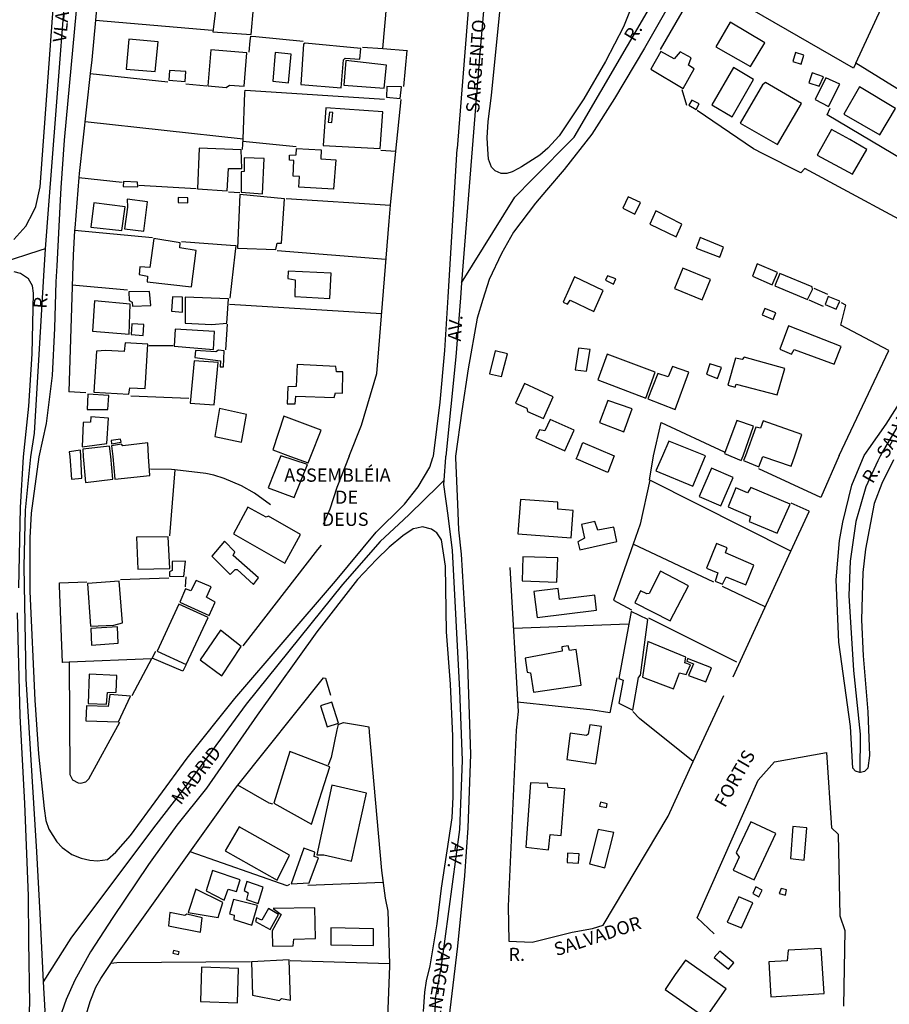
# Model space of a CAD drawing. Units: millimetres. Extents: x 185530 to 187947, y 1674286 to 1677060.
# Drawn here: x 185644 to 185809, y 1674737 to 1674923 of the extents above; entities that cross this region are included whole.
import ezdxf
from ezdxf.enums import TextEntityAlignment as Align

# ---------------------------------------------------------------- set-up
doc = ezdxf.new("R2010")
doc.units = ezdxf.units.MM
doc.header["$LTSCALE"] = 5
doc.header["$MEASUREMENT"] = 0
for name, color, linetype in [('V-EDIFICACAO', 7, 'Continuous'), ('V-EIXO_DE_LOGRADOURO', 3, 'Continuous'), ('V-LOTE', 1, 'Continuous'), ('V-NOME_DOS_LOGRADOUROS', 7, 'Continuous'), ('V-QUADRA', 2, 'Continuous')]:
    doc.layers.add(name, color=color, linetype=linetype)
doc.styles.get("Standard").update_dxf_attribs({"font": 'ARIAL.TTF'})

msp = doc.modelspace()

# ---------------------------------------------------------------- linework, layer by layer
at = {"layer": 'V-EDIFICACAO'}
for points in [[(185681.43, 1674925.65), (185680.85, 1674920.67), (185688.06, 1674920.19), (185688.54, 1674925.23), (185681.43, 1674925.65)], [(185778.56, 1674922.49), (185775.85, 1674917.85), (185782.38, 1674914.12), (185785.08, 1674918.59), (185778.56, 1674922.49)], [(185664.99, 1674919.33), (185664.49, 1674913.62), (185669.96, 1674913.18), (185670.49, 1674918.82), (185664.99, 1674919.33)], [(185698.26, 1674918.58), (185697.98, 1674918.37), (185697.47, 1674910.77), (185705.09, 1674910.14), (185705.51, 1674915.43), (185705.85, 1674915.72), (185708.62, 1674915.52), (185708.79, 1674917.58), (185698.26, 1674918.58)], [(185680.47, 1674917.31), (185679.9, 1674910.49), (185683.38, 1674910.2), (185683.97, 1674910.61), (185686.72, 1674910.44), (185687.28, 1674916.73), (185680.47, 1674917.31)], [(185692.62, 1674916.8), (185692.17, 1674911.38), (185695.15, 1674911.09), (185695.6, 1674916.51), (185692.62, 1674916.8)], [(185767.98, 1674915.59), (185765.47, 1674916.96), (185763.56, 1674913.63), (185769.64, 1674909.99), (185771.74, 1674913.7), (185770.65, 1674914.39), (185771.15, 1674915.76), (185769.11, 1674916.89), (185767.98, 1674915.59)], [(185790.87, 1674916.8), (185790.36, 1674915.08), (185791.95, 1674914.56), (185792.47, 1674916.3), (185790.87, 1674916.8)], [(185705.92, 1674915.31), (185705.59, 1674910.65), (185713.22, 1674910.03), (185713.66, 1674914.43), (185705.92, 1674915.31)], [(185775.07, 1674906.9), (185778.92, 1674904.66), (185782.96, 1674911.68), (185779.19, 1674913.97), (185775.07, 1674906.9)], [(185672.63, 1674913.42), (185672.52, 1674911.55), (185675.58, 1674911.29), (185675.71, 1674913.23), (185672.63, 1674913.42)], [(185794.01, 1674912.94), (185793.43, 1674911.09), (185795.32, 1674910.43), (185796.16, 1674912.18), (185794.01, 1674912.94)], [(185796.58, 1674912.03), (185794.62, 1674907.92), (185797.13, 1674906.59), (185799.27, 1674910.79), (185796.58, 1674912.03)], [(185713.7, 1674910.4), (185713.61, 1674908.33), (185716.24, 1674908.09), (185716.45, 1674910.29), (185713.7, 1674910.4)], [(185784.65, 1674910.7), (185780.45, 1674903.47), (185787.49, 1674899.43), (185792.03, 1674907.14), (185785.19, 1674911.12), (185784.65, 1674910.7)], [(185802.94, 1674910.31), (185800.04, 1674905.15), (185806.83, 1674901.26), (185809.79, 1674906.19), (185802.94, 1674910.31)], [(185702.2, 1674906.34), (185701.65, 1674899.24), (185712.43, 1674898.64), (185712.92, 1674905.58), (185702.2, 1674906.34)], [(185771.28, 1674907.81), (185770.76, 1674906.83), (185772.14, 1674906.01), (185772.66, 1674907.08), (185771.28, 1674907.81)], [(185702.86, 1674905.55), (185702.63, 1674903.63), (185703.33, 1674903.56), (185703.49, 1674905.49), (185702.86, 1674905.55)], [(185801.13, 1674900.36), (185797.71, 1674902.23), (185795, 1674897.44), (185801.64, 1674893.8), (185804.38, 1674898.51), (185801.13, 1674900.36)], [(185678.28, 1674898.71), (185677.95, 1674891.05), (185683.53, 1674890.7), (185683.81, 1674894.89), (185686.31, 1674894.87), (185686.2, 1674898.39), (185678.28, 1674898.71)], [(185696.64, 1674898.65), (185701.27, 1674898.42), (185701.21, 1674896.7), (185704.08, 1674896.53), (185703.65, 1674890.96), (185697.06, 1674891.37), (185697.17, 1674893.39), (185696, 1674893.42), (185696.11, 1674896.41), (185695.3, 1674896.48), (185695.32, 1674897.39), (185696.58, 1674897.45), (185696.64, 1674898.65)], [(185686.77, 1674896.92), (185686.75, 1674894.34), (185686.18, 1674894.26), (185686.16, 1674890.4), (185690.19, 1674890.14), (185690.55, 1674896.78), (185686.77, 1674896.92)], [(185664.05, 1674892.44), (185663.93, 1674892.4), (185663.92, 1674891.47), (185666.64, 1674891.42), (185666.63, 1674892.31), (185664.05, 1674892.44)], [(185685.92, 1674889.97), (185685.52, 1674879.87), (185692.72, 1674879.58), (185692.95, 1674880.8), (185693.83, 1674880.79), (185694.39, 1674889.17), (185685.92, 1674889.97)], [(185658.37, 1674888.44), (185657.79, 1674883.79), (185663.64, 1674883.16), (185664.26, 1674887.68), (185658.37, 1674888.44)], [(185664.65, 1674889.1), (185664.71, 1674887.57), (185664.13, 1674883.51), (185667.77, 1674883.05), (185668.51, 1674888.62), (185664.65, 1674889.1)], [(185674.26, 1674889.42), (185674.27, 1674888.48), (185676.1, 1674888.39), (185676.09, 1674889.35), (185674.26, 1674889.42)], [(185759.29, 1674889.54), (185758.3, 1674887.42), (185760.55, 1674886.27), (185761.58, 1674888.49), (185759.29, 1674889.54)], [(185764.48, 1674886.91), (185763.38, 1674884.38), (185768.37, 1674881.96), (185769.44, 1674884.39), (185764.48, 1674886.91)], [(185669.66, 1674881.65), (185668.91, 1674876.23), (185667.07, 1674876.35), (185666.89, 1674874.86), (185668.5, 1674874.55), (185668.42, 1674873.51), (185676.8, 1674872.56), (185677.67, 1674879.44), (185674.59, 1674879.92), (185674.69, 1674880.86), (185669.66, 1674881.65)], [(185772.89, 1674881.87), (185772.12, 1674879.87), (185776.6, 1674878.13), (185777.29, 1674880.07), (185772.89, 1674881.87)], [(185783.64, 1674876.9), (185782.73, 1674874.56), (185786.47, 1674872.96), (185787.5, 1674875.25), (185783.64, 1674876.9)], [(185695.07, 1674875.5), (185694.99, 1674874.11), (185696.4, 1674873.9), (185696.31, 1674870.74), (185702.94, 1674870.33), (185703.17, 1674875.1), (185695.07, 1674875.5)], [(185769.6, 1674876.1), (185768.02, 1674872.22), (185773.27, 1674870.11), (185774.81, 1674873.93), (185769.6, 1674876.1)], [(185787.91, 1674875.07), (185786.96, 1674872.75), (185793.15, 1674870.13), (185794.08, 1674872.07), (185794, 1674872.54), (185787.91, 1674875.07)], [(185749.13, 1674874.42), (185746.98, 1674869.67), (185747.79, 1674869.31), (185748.31, 1674870.03), (185752.78, 1674867.92), (185754.56, 1674871.83), (185749.13, 1674874.42)], [(185755.35, 1674874.64), (185754.97, 1674873.82), (185756.53, 1674873.07), (185756.93, 1674874.05), (185755.35, 1674874.64)], [(185664.95, 1674871.62), (185665.01, 1674869.95), (185665.61, 1674869.65), (185665.68, 1674868.87), (185669.11, 1674869.04), (185668.9, 1674871.7), (185664.95, 1674871.62)], [(185658.48, 1674869.92), (185658.1, 1674864.17), (185665.03, 1674863.64), (185665.22, 1674869.29), (185658.48, 1674869.92)], [(185673.21, 1674870.65), (185673.03, 1674867.94), (185675.08, 1674867.74), (185675.11, 1674870.62), (185673.21, 1674870.65)], [(185675.63, 1674870.6), (185675.61, 1674865.7), (185680.66, 1674865.43), (185683.5, 1674865.69), (185683.81, 1674870.27), (185675.63, 1674870.6)], [(185797.06, 1674870.72), (185796.5, 1674869.22), (185798.59, 1674868.36), (185799.27, 1674869.83), (185797.06, 1674870.72)], [(185785.07, 1674868.45), (185784.56, 1674867.24), (185786.65, 1674866.38), (185787.16, 1674867.62), (185785.07, 1674868.45)], [(185665.52, 1674865.59), (185665.42, 1674863.55), (185667.7, 1674863.39), (185667.81, 1674865.46), (185665.52, 1674865.59)], [(185673.7, 1674864.53), (185673.5, 1674861.36), (185680.98, 1674860.72), (185681.17, 1674864.1), (185673.7, 1674864.53)], [(185789.55, 1674865.2), (185787.91, 1674860.79), (185790.15, 1674859.84), (185790.61, 1674860.75), (185798.2, 1674857.94), (185799.49, 1674861.29), (185789.55, 1674865.2)], [(185660.64, 1674860.53), (185658.83, 1674860.39), (185658.33, 1674852.64), (185664.96, 1674852.3), (185665.17, 1674853.47), (185668.04, 1674853.34), (185668.56, 1674861.71), (185664.28, 1674861.95), (185664.07, 1674860.32), (185660.64, 1674860.53)], [(185681.87, 1674860.58), (185681.4, 1674860.28), (185677.56, 1674860.53), (185677.44, 1674859.24), (185682.29, 1674858.55), (185682.24, 1674857.47), (185682.86, 1674857.47), (185682.99, 1674860.46), (185681.87, 1674860.58)], [(185734.17, 1674860.44), (185733.08, 1674856.15), (185735.36, 1674855.6), (185736.5, 1674859.91), (185734.17, 1674860.44)], [(185749.89, 1674860.98), (185749.24, 1674856.85), (185751.38, 1674856.63), (185752.07, 1674860.73), (185749.89, 1674860.98)], [(185677.33, 1674858.61), (185676.53, 1674850.59), (185681.09, 1674850.3), (185681.82, 1674858.26), (185677.33, 1674858.61)], [(185755.31, 1674859.82), (185753.55, 1674855.02), (185762.63, 1674851.54), (185764.39, 1674856.42), (185755.31, 1674859.82)], [(185774.72, 1674858), (185774.05, 1674856.08), (185776.16, 1674855.27), (185776.93, 1674857.31), (185774.72, 1674858)], [(185781.2, 1674859.28), (185780.83, 1674858.85), (185779.54, 1674859.06), (185778.12, 1674853.97), (185779.46, 1674853.59), (185779.65, 1674854.16), (185787.41, 1674852.18), (185788.85, 1674857.12), (185781.2, 1674859.28)], [(185696.75, 1674857.86), (185696.55, 1674853.74), (185695.01, 1674853.67), (185694.89, 1674850.48), (185696.39, 1674850.45), (185696.53, 1674851.94), (185703.76, 1674851.64), (185704.02, 1674852.52), (185705.32, 1674852.47), (185705.41, 1674856.49), (185704.19, 1674856.52), (185704.09, 1674857.53), (185696.75, 1674857.86)], [(185767.63, 1674857.53), (185766.8, 1674855.53), (185764.86, 1674856.17), (185763.01, 1674851.4), (185768.15, 1674849.42), (185770.71, 1674856.43), (185767.63, 1674857.53)], [(185739.7, 1674854.28), (185738.01, 1674850.59), (185740.12, 1674849.67), (185740.24, 1674849.02), (185743.29, 1674847.67), (185745.13, 1674851.76), (185739.7, 1674854.28)], [(185657.23, 1674852.29), (185657.09, 1674849.42), (185661.03, 1674849.37), (185661.2, 1674852.05), (185657.23, 1674852.29)], [(185755.41, 1674851.12), (185753.84, 1674846.92), (185758.44, 1674845.15), (185760.04, 1674849.49), (185755.41, 1674851.12)], [(185682.09, 1674849.59), (185681.21, 1674844.28), (185686.27, 1674843.21), (185687.19, 1674848.47), (185682.09, 1674849.59)], [(185657.78, 1674847.99), (185657.71, 1674846.99), (185656.36, 1674846.92), (185656.18, 1674842.33), (185660.83, 1674842.95), (185661.13, 1674847.76), (185657.78, 1674847.99)], [(185695.53, 1674840.54), (185698.85, 1674839.34), (185699.33, 1674840.55), (185701.27, 1674845.48), (185694.25, 1674848.13), (185692.16, 1674841.78)], [(185744.52, 1674847.51), (185743.51, 1674845.37), (185742.52, 1674845.58), (185741.81, 1674844.04), (185747.32, 1674841.56), (185749.08, 1674845.5), (185744.52, 1674847.51)], [(185777.45, 1674841.06), (185780.63, 1674839.77), (185780.99, 1674840.65), (185782.96, 1674846.24), (185779.83, 1674847.3)], [(185781.46, 1674840.65), (185781.07, 1674839.74), (185783.93, 1674838.58), (185784.73, 1674840.53), (185790.08, 1674838.69), (185790.76, 1674840.67), (185792.07, 1674844.65), (185784.78, 1674847.26), (185784.28, 1674845.87), (185783.4, 1674846.04)], [(185661.65, 1674843.53), (185661.69, 1674842.92), (185663.49, 1674843.21), (185663.42, 1674843.78), (185661.65, 1674843.53)], [(185749.71, 1674840.61), (185750.71, 1674843.19), (185756.65, 1674840.62), (185755.42, 1674837.47), (185749.46, 1674840.06)], [(185765.75, 1674840.63), (185764.51, 1674837.83), (185771.48, 1674834.91), (185773.88, 1674840.64), (185766.96, 1674843.41)], [(185653.8, 1674840.49), (185654.11, 1674836.24), (185656.07, 1674836.42), (185655.89, 1674840.49), (185655.82, 1674841.71), (185653.71, 1674841.39)], [(185656.35, 1674840.49), (185656.77, 1674835.64), (185661.93, 1674836.22), (185661.55, 1674840.5), (185661.34, 1674842.45), (185656.26, 1674841.9)], [(185661.94, 1674840.5), (185662.3, 1674836.24), (185668.93, 1674836.94), (185668.71, 1674840.51), (185668.55, 1674843.08), (185663.86, 1674842.53), (185663.58, 1674842.83), (185661.72, 1674842.51)], [(185693.69, 1674840.62), (185691.3, 1674834.63), (185696.17, 1674832.8), (185698.68, 1674838.98), (185693.69, 1674840.62)], [(185775.01, 1674838.32), (185772.71, 1674832.98), (185776.8, 1674831.2), (185779.12, 1674836.53), (185775.01, 1674838.32)], [(185782.44, 1674834.65), (185781.81, 1674833.68), (185779.63, 1674834.58), (185778.17, 1674831), (185782.37, 1674829.19), (185782.15, 1674828.25), (185787.42, 1674826.03), (185789.85, 1674831.51), (185782.44, 1674834.65)], [(185738.93, 1674832.39), (185738.42, 1674825.91), (185748.53, 1674825.17), (185748.88, 1674830.35), (185746.02, 1674830.55), (185746, 1674831.91), (185738.93, 1674832.39)], [(185687.46, 1674830.95), (185684.72, 1674825.89), (185694.42, 1674820.39), (185697.37, 1674825.76), (185691.36, 1674829.23), (185690.91, 1674829.09), (185687.46, 1674830.95)], [(185753.53, 1674826.6), (185752.96, 1674828.24), (185750.44, 1674827.66), (185751.01, 1674825.07), (185749.77, 1674824.42), (185750.12, 1674822.9), (185757.12, 1674824.48), (185756.56, 1674827.15), (185753.53, 1674826.6)], [(185666.44, 1674825.29), (185666.65, 1674819.26), (185672.74, 1674819.35), (185672.42, 1674825.35), (185666.44, 1674825.29)], [(185683.01, 1674824.56), (185680.63, 1674821.73), (185684.1, 1674818.24), (185685.05, 1674819.21), (185685.42, 1674819.18), (185688.49, 1674816.38), (185689.47, 1674817.6), (185684.69, 1674821.84), (185684.98, 1674822.49), (185683.01, 1674824.56)], [(185777.66, 1674822.3), (185777.97, 1674823.27), (185775.96, 1674824.09), (185774.09, 1674819.42), (185776.19, 1674818.55), (185775.71, 1674817.01), (185777.11, 1674816.43), (185777.8, 1674817.79), (185781.5, 1674816.27), (185783.04, 1674820), (185777.66, 1674822.3)], [(185739.41, 1674821.55), (185739.26, 1674817.07), (185745.82, 1674816.82), (185746.01, 1674821.39), (185739.41, 1674821.55)], [(185673.18, 1674820.67), (185673.16, 1674818.99), (185672.62, 1674818.77), (185672.66, 1674817.93), (185675.34, 1674817.88), (185675.64, 1674820.74), (185673.18, 1674820.67)], [(185765.4, 1674818.89), (185763.23, 1674814.65), (185762.78, 1674814.56), (185761.58, 1674815.14), (185760.56, 1674812.89), (185767.24, 1674809.48), (185770.64, 1674816.07), (185765.4, 1674818.89)], [(185657.15, 1674816.55), (185657.71, 1674808.46), (185662.16, 1674808.7), (185663.76, 1674809.1), (185663.16, 1674816.97), (185657.15, 1674816.55)], [(185677.66, 1674817.09), (185676.69, 1674815.15), (185675.69, 1674815.56), (185674.59, 1674813.03), (185680.13, 1674810.52), (185681.29, 1674813.04), (185679.65, 1674813.95), (185680.51, 1674815.91), (185677.66, 1674817.09)], [(185746.32, 1674813.51), (185746.04, 1674815.61), (185741.45, 1674815.03), (185742.09, 1674810.15), (185753.3, 1674811.5), (185752.99, 1674814.32), (185746.32, 1674813.51)], [(185670.29, 1674803.79), (185675.81, 1674801.24), (185679.93, 1674810.15), (185674.43, 1674812.66), (185670.29, 1674803.79)], [(185759.86, 1674811.23), (185757.54, 1674798.58), (185758.36, 1674798.3), (185757.53, 1674793.92), (185760.16, 1674792.61), (185761.21, 1674798.81), (185761.6, 1674799.22), (185762.99, 1674809.75), (185759.86, 1674811.23)], [(185657.77, 1674808.02), (185657.94, 1674804.89), (185662.98, 1674805.3), (185662.81, 1674808.36), (185657.77, 1674808.02)], [(185682.31, 1674807.74), (185678.41, 1674802.14), (185682.56, 1674799.13), (185686.16, 1674804.63), (185682.31, 1674807.74)], [(185739.83, 1674802.46), (185740.2, 1674799.79), (185740.84, 1674799.67), (185741.37, 1674796.04), (185750.41, 1674797.32), (185749.48, 1674804.06), (185748.2, 1674803.89), (185747.93, 1674804.75), (185746.76, 1674804.57), (185746.81, 1674803.76), (185739.83, 1674802.46)], [(185763.01, 1674805.56), (185761.98, 1674798.88), (185767.85, 1674796.65), (185769, 1674799.69), (185770.25, 1674799.33), (185771.03, 1674801.18), (185769.99, 1674801.57), (185770.14, 1674802.65), (185763.01, 1674805.56)], [(185770.5, 1674802.36), (185770.37, 1674801.89), (185771.61, 1674801.4), (185770.67, 1674799.16), (185773.93, 1674797.96), (185775.02, 1674800.6), (185770.5, 1674802.36)], [(185657.49, 1674799.44), (185657.31, 1674793.88), (185660.76, 1674793.77), (185660.95, 1674795.94), (185662.59, 1674796.03), (185662.67, 1674799.19), (185657.49, 1674799.44)], [(185661.36, 1674795.56), (185661.07, 1674793.34), (185656.98, 1674793.47), (185656.87, 1674790.62), (185663.02, 1674790.41), (185665.26, 1674795.25), (185661.36, 1674795.56)], [(185701.16, 1674793.46), (185702.45, 1674789.48), (185704.58, 1674790.15), (185703.31, 1674794.13), (185701.16, 1674793.46)], [(185751.73, 1674788.07), (185751.38, 1674787.84), (185748.35, 1674788.26), (185747.67, 1674783.31), (185753.18, 1674782.49), (185754.24, 1674789.53), (185752.02, 1674789.83), (185751.73, 1674788.07)], [(185695.38, 1674784.83), (185692.36, 1674775.09), (185699.44, 1674771.13), (185702.94, 1674781.92), (185695.38, 1674784.83)], [(185703.28, 1674778.49), (185700.48, 1674765.31), (185701.77, 1674765.29), (185707.01, 1674764.14), (185709.86, 1674776.98), (185703.28, 1674778.49)], [(185740.85, 1674778.89), (185739.94, 1674766.76), (185744.23, 1674766.25), (185744.54, 1674769.15), (185746.62, 1674768.94), (185747.32, 1674777.75), (185744.16, 1674778.01), (185744.04, 1674778.75), (185740.85, 1674778.89)], [(185754.04, 1674775.27), (185753.86, 1674774.48), (185755.18, 1674774.22), (185755.29, 1674774.97), (185754.04, 1674775.27)], [(185782.44, 1674771.52), (185779.7, 1674765.68), (185780.27, 1674764.9), (185779.12, 1674762.43), (185783.08, 1674760.61), (185787.19, 1674769.32), (185782.44, 1674771.52)], [(185790.37, 1674770.67), (185789.93, 1674764.61), (185792.5, 1674764.28), (185793.02, 1674770.39), (185790.37, 1674770.67)], [(185685.8, 1674770.61), (185683.18, 1674766.04), (185692.95, 1674760.5), (185695.3, 1674765.25), (185685.8, 1674770.61)], [(185753.6, 1674770.09), (185751.96, 1674763.63), (185754.84, 1674762.83), (185756.54, 1674769.5), (185753.6, 1674770.09)], [(185698, 1674766.59), (185695.63, 1674759.84), (185699.05, 1674760.03), (185700.77, 1674764.75), (185699.97, 1674765.02), (185700.08, 1674765.8), (185698, 1674766.59)], [(185747.81, 1674765.61), (185747.74, 1674763.87), (185749.92, 1674763.75), (185750.01, 1674765.51), (185747.81, 1674765.61)], [(185680.75, 1674762.34), (185679.54, 1674758.54), (185682.98, 1674756.75), (185683.7, 1674758.81), (185685.28, 1674758.39), (185685.98, 1674760.62), (185680.75, 1674762.34)], [(185687.23, 1674760.29), (185686.75, 1674758.55), (185687.5, 1674758.16), (185687.16, 1674756.89), (185689.42, 1674756.13), (185690.34, 1674759.19), (185687.23, 1674760.29)], [(185677.61, 1674758.81), (185676.16, 1674754.42), (185681.86, 1674753.47), (185682.74, 1674756.31), (185677.61, 1674758.81)], [(185783.41, 1674759.27), (185782.8, 1674758.01), (185783.98, 1674757.4), (185784.61, 1674758.66), (185783.41, 1674759.27)], [(185788.19, 1674758.94), (185787.82, 1674757.99), (185789.01, 1674757.69), (185789.18, 1674758.71), (185788.19, 1674758.94)], [(185684.72, 1674756.85), (185683.96, 1674754.2), (185684.85, 1674753.89), (185684.79, 1674753.11), (185688.22, 1674752.02), (185689.25, 1674755.72), (185684.72, 1674756.85)], [(185777.99, 1674752.59), (185780.67, 1674751.5), (185782.82, 1674756.23), (185780.15, 1674757.36), (185777.99, 1674752.59)], [(185672.74, 1674754.41), (185672.43, 1674751.91), (185678.47, 1674750.7), (185678.83, 1674753.42), (185675.93, 1674754.08), (185675.55, 1674753.83), (185672.74, 1674754.41)], [(185690.08, 1674752.96), (185689.09, 1674753.39), (185688.9, 1674752.75), (185691.66, 1674751.21), (185693.22, 1674754.03), (185691.36, 1674755.17), (185690.08, 1674752.96)], [(185692.21, 1674755.16), (185693.74, 1674754.05), (185692.03, 1674750.96), (185692.11, 1674748.04), (185696.01, 1674748.15), (185696.11, 1674749.38), (185700.21, 1674749.5), (185700.09, 1674755.31), (185692.21, 1674755.16)], [(185703.11, 1674751.53), (185703.12, 1674748.32), (185711.2, 1674748.19), (185711.17, 1674751.34), (185703.11, 1674751.53)], [(185673.41, 1674747.25), (185673.28, 1674746.73), (185674.33, 1674746.51), (185674.48, 1674747), (185673.41, 1674747.25)], [(185776.57, 1674747.12), (185775.51, 1674745.91), (185778.23, 1674743.71), (185779.25, 1674744.9), (185776.57, 1674747.12)], [(185789.47, 1674747.29), (185789.3, 1674745.31), (185785.83, 1674745.1), (185786.25, 1674738.47), (185796.27, 1674739.14), (185795.73, 1674747.65), (185789.47, 1674747.29)], [(185688.15, 1674745.1), (185688.35, 1674738.8), (185693.45, 1674737.78), (185693.8, 1674738.17), (185695.51, 1674737.85), (185695.22, 1674745.48), (185688.15, 1674745.1)], [(185770.1, 1674745.45), (185768.65, 1674743.4), (185768.334, 1674742.975), (185768.29, 1674742.91), (185766.27, 1674739.91), (185773.97, 1674734.54), (185777.8, 1674740.01), (185770.1, 1674745.45)], [(185678.67, 1674744.13), (185678.49, 1674737.61), (185685.46, 1674737.38), (185685.67, 1674743.84), (185678.67, 1674744.13)]]:
    msp.add_lwpolyline(points, close=True, dxfattribs=at)
at = {"layer": 'V-EIXO_DE_LOGRADOURO'}
for points in [[(185661.74, 1675060.59), (185661.25, 1675054.35), (185659.58, 1675019.21), (185657.43, 1674984.07), (185654.49, 1674948.93), (185649.81, 1674888)], [(185733.3, 1674939.94), (185731.2, 1674915.93), (185729.83, 1674898.61)], [(185741.22, 1674892.85), (185749.1, 1674900.8), (185764.2, 1674926.68)], [(185729.83, 1674898.61), (185727.82, 1674873.31)], [(185727.82, 1674873.31), (185737.87, 1674889.48), (185741.22, 1674892.85)], [(185649.81, 1674888), (185649.18, 1674879.74)], [(185649.18, 1674879.74), (185648.17, 1674879.42), (185640.77, 1674877.01)], [(185649.18, 1674879.74), (185649.09, 1674878.65), (185648.92, 1674875.72)], [(185648.92, 1674875.72), (185647.1, 1674844.9), (185646.38, 1674840.48)], [(185727.82, 1674873.31), (185727.59, 1674870.45)], [(185727.59, 1674870.45), (185726.71, 1674859.35), (185724.84, 1674840.58)], [(185819.72, 1674862.46), (185807.51, 1674841.69), (185806.87, 1674840.61)], [(185646.38, 1674840.48), (185645.37, 1674830.37), (185645.15, 1674819.77), (185645.49, 1674798.57), (185647.52, 1674765.9), (185648.13, 1674754.22)], [(185724.53, 1674836.05), (185724.82, 1674840.3)], [(185724.82, 1674840.3), (185724.84, 1674840.58)], [(185806.87, 1674840.61), (185806.44, 1674839.69), (185804.15, 1674834.8), (185802.29, 1674828.27), (185801.18, 1674820.76), (185800.94, 1674814.28), (185801.85, 1674800.1), (185803.1, 1674788.08), (185803.01, 1674780.88)], [(185724.53, 1674836.05), (185723.46, 1674835.01), (185717.97, 1674829.64)], [(185725.25, 1674829.36), (185724.47, 1674835.26), (185724.53, 1674836.05)], [(185717.97, 1674829.64), (185716.84, 1674828.53), (185712.42, 1674824.5), (185705.34, 1674816.35), (185687.11, 1674793.77), (185676.54, 1674779.34), (185670.06, 1674770.99), (185666.05, 1674765.65)], [(185743.15, 1674438.85), (185741.73, 1674448.45), (185740.92, 1674461.41), (185738.84, 1674512.99), (185736.2, 1674564.47), (185733.88, 1674640.94), (185732.92, 1674679.1), (185732.31, 1674691.82), (185731.06, 1674698.45), (185729.29, 1674704.98), (185726.56, 1674712.4), (185724.99, 1674717.45), (185723.34, 1674725.41), (185722.75, 1674731), (185722.87, 1674738.22), (185724.05, 1674744.31), (185727.49, 1674770.1), (185728.01, 1674783.11), (185727.49, 1674796.37), (185726.12, 1674822.79), (185725.25, 1674829.36)], [(185666.05, 1674765.65), (185653.99, 1674749.59), (185648.79, 1674741.35)], [(185648.13, 1674754.22), (185648.79, 1674741.35)], [(185648.79, 1674741.35), (185649.08, 1674735.83), (185647.9, 1674730.38), (185647.38, 1674724.92)]]:
    msp.add_lwpolyline(points, dxfattribs=at)
at = {"layer": 'V-LOTE'}
for points in [[(185712.92, 1674917.53), (185714.52, 1674935.19)], [(185772.97, 1674930.56), (185772.38, 1674929.54), (185765.29, 1674917.35)], [(185802.29, 1674914.81), (185809.45, 1674930.3), (185810.06, 1674931.62)], [(185802.29, 1674914.81), (185801.82, 1674913.85), (185774.4, 1674929.71)], [(185658.96, 1674926.3), (185657.96, 1674915.38)], [(185658.65, 1674922.89), (185680.68, 1674921.02)], [(185687.92, 1674919.9), (185687.83, 1674918.98), (185687.61, 1674916.85)], [(185687.92, 1674919.9), (185688.93, 1674919.81), (185697.88, 1674918.96)], [(185709.08, 1674917.81), (185712.92, 1674917.53)], [(185712.91, 1674917.47), (185712.92, 1674917.53)], [(185712.92, 1674917.53), (185717.54, 1674917.19)], [(185716.9, 1674910.4), (185717.54, 1674917.19)], [(185717.54, 1674917.19), (185717.54, 1674917.21)], [(185657.96, 1674915.38), (185657.67, 1674912.8)], [(185812.19, 1674908.68), (185802.29, 1674914.81)], [(185657.67, 1674912.8), (185655.58, 1674893.98)], [(185657.67, 1674912.8), (185672.3, 1674911.27)], [(185675.71, 1674910.9), (185679.71, 1674910.49)], [(185686.53, 1674900.51), (185686.89, 1674909.2), (185686.91, 1674909.68)], [(185686.91, 1674909.68), (185687.93, 1674909.62), (185713.27, 1674907.96)], [(185770.34, 1674906.78), (185769.47, 1674909.76)], [(185715.42, 1674898.15), (185716.39, 1674907.91)], [(185817.66, 1674881.43), (185792.67, 1674894.88), (185791.91, 1674894.09), (185784.77, 1674897.65), (185782.95, 1674898.63), (185772.33, 1674905.82)], [(185822, 1674890.09), (185796.86, 1674905.02), (185797.45, 1674906.31)], [(185656.69, 1674903.75), (185686.53, 1674900.51)], [(185686.45, 1674898.51), (185686.53, 1674900.51)], [(185696.57, 1674899.01), (185686.52, 1674900.02)], [(185712.53, 1674898.36), (185715.42, 1674898.15)], [(185714.41, 1674887.96), (185715.42, 1674898.15)], [(185655.58, 1674893.98), (185655.51, 1674893.17)], [(185655.51, 1674893.17), (185654.74, 1674883.65)], [(185655.51, 1674893.17), (185663.71, 1674892.34)], [(185666.85, 1674891.76), (185677.71, 1674891.11)], [(185683.79, 1674890.47), (185685.94, 1674890.36)], [(185694.66, 1674889.26), (185714.41, 1674887.96)], [(185714.11, 1674884.98), (185714.41, 1674887.96)], [(185706.55, 1674840.56), (185708.91, 1674846.41), (185711.8, 1674856.18), (185714.11, 1674884.98)], [(185654.71, 1674883.17), (185654.44, 1674878.54)], [(185654.74, 1674883.65), (185654.71, 1674883.17)], [(185669.45, 1674881.8), (185654.71, 1674883.17)], [(185685.26, 1674880.27), (185684.19, 1674880.35), (185674.94, 1674881.03)], [(185654.44, 1674878.54), (185653.63, 1674852.81)], [(185684.12, 1674870.41), (185685.07, 1674878.7), (185685.26, 1674880.27)], [(185713.51, 1674877.69), (185692.97, 1674879.33)], [(185654.27, 1674872.91), (185664.73, 1674871.96)], [(185797, 1674871.13), (185794.41, 1674872.25)], [(185683.95, 1674869.29), (185712.67, 1674867.52)], [(185793.41, 1674870.11), (185796.12, 1674868.92)], [(185800.4, 1674869.07), (185799.58, 1674869.5)], [(185799.44, 1674865.33), (185800.4, 1674869.07)], [(185683.3, 1674860.67), (185683.63, 1674865.52)], [(185799.43, 1674865.29), (185799.44, 1674865.33)], [(185808.5, 1674860.54), (185799.44, 1674865.33)], [(185668.76, 1674861.46), (185673.32, 1674861.46)], [(185799.12, 1674840.68), (185808.5, 1674860.54)], [(185653.63, 1674852.81), (185653.63, 1674852.75)], [(185653.63, 1674852.81), (185656.86, 1674852.57)], [(185665.32, 1674852), (185676.29, 1674851.51)], [(185764.04, 1674840.63), (185765.51, 1674846.91), (185777.38, 1674841.41)], [(185706.55, 1674840.56), (185704.22, 1674834.66), (185702.92, 1674830.59), (185701.7, 1674827.65)], [(185763.37, 1674836.05), (185763.31, 1674836.08), (185764.04, 1674840.63)], [(185799.12, 1674840.68), (185795.64, 1674832.78)], [(185673.67, 1674838), (185673.03, 1674838.07), (185669.03, 1674838.13)], [(185673.67, 1674838), (185672.64, 1674825.55)], [(185691.72, 1674831.42), (185688.7, 1674833.58), (185686.26, 1674834.99), (185682.96, 1674836.37), (185681.03, 1674836.99), (185679.53, 1674837.31), (185673.67, 1674838)], [(185795.64, 1674832.78), (185783.93, 1674838.21)], [(185763.37, 1674836.05), (185761.56, 1674827.73), (185760.22, 1674823.94)], [(185790.01, 1674822.65), (185763.37, 1674836.05)], [(185790.01, 1674822.65), (185793.47, 1674830.15)], [(185793.47, 1674830.15), (185793.49, 1674830.2), (185790.05, 1674831.68)], [(185701.28, 1674823.79), (185700.61, 1674822.93), (185686.47, 1674804.76)], [(185760.22, 1674823.94), (185756.5, 1674813.38), (185759.93, 1674811.59)], [(185775.44, 1674816.8), (185760.22, 1674823.94)], [(185779.09, 1674798.94), (185790.01, 1674822.65)], [(185736.95, 1674819.57), (185738.47, 1674792.35), (185738.11, 1674788.87), (185736.59, 1674755.63), (185736.74, 1674749.04)], [(185672.55, 1674817.53), (185663.36, 1674817.22)], [(185675.73, 1674817.82), (185675.61, 1674815.91)], [(185651.86, 1674816.08), (185651.84, 1674816.69), (185657.01, 1674816.84)], [(185652.47, 1674801.61), (185652.43, 1674801.61), (185651.86, 1674816.08)], [(185785.15, 1674812.16), (185777.08, 1674815.99)], [(185763.09, 1674810.08), (185779.72, 1674801.78)], [(185759.31, 1674808.87), (185737.6, 1674808.02)], [(185669.27, 1674802.29), (185653.69, 1674801.66)], [(185669.27, 1674802.29), (185665.51, 1674795.34)], [(185669.35, 1674802.44), (185669.27, 1674802.29)], [(185669.35, 1674802.44), (185670.07, 1674803.79)], [(185669.36, 1674802.45), (185669.35, 1674802.44)], [(185675.7, 1674801.13), (185675.15, 1674799.99), (185669.35, 1674802.44)], [(185653.69, 1674801.66), (185652.47, 1674801.61)], [(185653.69, 1674801.67), (185653.69, 1674801.66)], [(185653.69, 1674801.66), (185653.81, 1674780.45)], [(185685.58, 1674778.47), (185701.74, 1674798.7)], [(185701.74, 1674798.7), (185702.09, 1674798.66)], [(185702.09, 1674798.66), (185703.05, 1674795.45), (185703.08, 1674795.45)], [(185757.12, 1674798.71), (185755.83, 1674792.12), (185752.6, 1674792.61), (185738.38, 1674794.12)], [(185771.56, 1674782.91), (185777.32, 1674795.42)], [(185771.56, 1674782.91), (185761.43, 1674791.06), (185760.13, 1674792.4)], [(185653.81, 1674780.45), (185654.33, 1674779.46), (185655.42, 1674778.91), (185655.9, 1674778.87), (185656.82, 1674779.11), (185657.44, 1674779.68), (185663.24, 1674790.34)], [(185663.24, 1674790.34), (185663.25, 1674790.36)], [(185704.49, 1674789.94), (185704.28, 1674788.94), (185703.19, 1674783.7), (185702.6, 1674782.25)], [(185704.49, 1674789.94), (185705.49, 1674790.32), (185709.3, 1674789.65), (185710.29, 1674789.47)], [(185710.29, 1674789.47), (185710.38, 1674788.47), (185712.7, 1674762.35), (185713.39, 1674757.14), (185713.87, 1674754.65)], [(185775.51, 1674750.37), (185772.29, 1674753.44), (185783.86, 1674779.38), (185786.94, 1674782.88), (185796.75, 1674784.61), (185797.67, 1674770.44), (185798.93, 1674769.24), (185799.23, 1674753.79), (185800.2, 1674751.02), (185799.92, 1674736.71)], [(185736.74, 1674749.04), (185741.12, 1674748.84), (185748.73, 1674750.7), (185752.55, 1674751.43), (185754.55, 1674752.03), (185766.81, 1674772.62), (185771.56, 1674782.91)], [(185685.14, 1674777.91), (185685.58, 1674778.47)], [(185692.17, 1674774.87), (185691.45, 1674775.06), (185685.58, 1674778.47)], [(185661.96, 1674745.43), (185685.14, 1674777.91)], [(185695.3, 1674759.68), (185694.9, 1674759.45), (185676.58, 1674765.88)], [(185713, 1674760.06), (185698.77, 1674759.51)], [(185713.87, 1674754.65), (185714.2, 1674744.72)], [(185659.65, 1674741.95), (185661.54, 1674744.8)], [(185661.54, 1674744.8), (185661.96, 1674745.43)], [(185687.94, 1674745.14), (185662.69, 1674744.95), (185661.54, 1674744.8)], [(185714.2, 1674744.72), (185695.44, 1674745.32)], [(185714.2, 1674744.72), (185714.21, 1674744.31)], [(185714.21, 1674744.31), (185713.71, 1674731.31)], [(185654.67, 1674718.48), (185654.69, 1674721.8), (185654.98, 1674725.16), (185655.42, 1674728.45), (185656.41, 1674733.43), (185657.67, 1674737.63), (185658.76, 1674740.33), (185659.65, 1674741.95)]]:
    msp.add_lwpolyline(points, dxfattribs=at)
at = {"layer": 'V-QUADRA'}
for points in [[(185643.22, 1674881.46), (185645.49, 1674883.98), (185646.93, 1674886.76), (185646.93, 1674886.76), (185647.43, 1674887.72), (185648.19, 1674891.44), (185652.85, 1674955.32)], [(185656.91, 1674945.19), (185652.76, 1674900.26), (185652.12, 1674891.25), (185652, 1674888.94), (185652, 1674888.94), (185651.34, 1674876.49), (185651.34, 1674876.49), (185651.18, 1674873.49), (185650.95, 1674864.77), (185650.46, 1674855.8), (185649.37, 1674846.72), (185647.97, 1674840.48), (185647.97, 1674840.48), (185646.54, 1674829.79), (185646.27, 1674825.19), (185646.25, 1674815.02), (185647.22, 1674794.49), (185647.93, 1674784.37), (185648.95, 1674774.09), (185649.29, 1674771.78), (185649.83, 1674770.17), (185651.38, 1674767.74), (185652.37, 1674766.7), (185652.84, 1674766.36), (185652.84, 1674766.36), (185654.17, 1674765.39), (185655.97, 1674764.68), (185657.61, 1674764.31), (185659.06, 1674764.18), (185660.94, 1674764.44), (185662.54, 1674765.84), (185663.92, 1674767.41), (185663.92, 1674767.41), (185665.31, 1674768.99), (185675.97, 1674783.56), (185675.97, 1674783.56), (185684.97, 1674794.84), (185704.01, 1674816.96), (185711.68, 1674826.23), (185716.73, 1674831.21), (185717, 1674831.54), (185717, 1674831.54), (185719.61, 1674834.78), (185721.84, 1674838.49), (185722.41, 1674840.33), (185722.41, 1674840.33), (185722.49, 1674840.58), (185722.49, 1674840.58), (185723.76, 1674850.76), (185724.63, 1674860.5), (185725.26, 1674870.61), (185725.26, 1674870.61), (185727.01, 1674898.58), (185727.02, 1674898.69), (185727.02, 1674898.69), (185730.06, 1674936.66)], [(185760.95, 1674928.19), (185758.37, 1674921.67), (185754.98, 1674915.11), (185750.91, 1674908.07), (185746.23, 1674901.03), (185744.08, 1674898.75), (185742.57, 1674897.43), (185739.1, 1674895.18), (185738.59, 1674894.91), (185737.37, 1674894.27), (185736.35, 1674893.92), (185735.26, 1674893.96), (185734.16, 1674894.47), (185733.45, 1674895.13), (185732.92, 1674896.65), (185732.78, 1674898.52), (185732.62, 1674900.67), (185732.81, 1674903.79), (185733.45, 1674908.66), (185735.04, 1674924.48)], [(185766.65, 1674925.13), (185762.34, 1674917.62), (185756.72, 1674908.14), (185752.42, 1674901.4), (185747.18, 1674894.73), (185743.85, 1674890.79), (185743.85, 1674890.79), (185741.75, 1674888.32), (185737.64, 1674882.89), (185735.38, 1674878.82), (185733, 1674873.95), (185731.83, 1674870.16), (185731.83, 1674870.16), (185730.74, 1674866.66), (185729.04, 1674857.07), (185727.88, 1674849.12), (185727.88, 1674849.12), (185726.66, 1674840.58), (185726.66, 1674840.58), (185726.67, 1674840.28), (185726.67, 1674840.28), (185727.04, 1674831.52), (185727.04, 1674831.52), (185727.25, 1674826.66), (185727.75, 1674822.06), (185728.88, 1674803.2), (185729.48, 1674784.24), (185728.97, 1674770.4), (185728.34, 1674761.36), (185727.02, 1674748.09), (185725.08, 1674731.77)], [(185766.65, 1674925.13), (185762.34, 1674917.62), (185756.72, 1674908.14), (185752.42, 1674901.4), (185747.18, 1674894.73), (185743.85, 1674890.79), (185743.85, 1674890.79), (185741.75, 1674888.32), (185737.64, 1674882.89), (185735.38, 1674878.82), (185733, 1674873.95), (185731.83, 1674870.16), (185731.83, 1674870.16), (185730.74, 1674866.66), (185729.04, 1674857.07), (185727.88, 1674849.12), (185727.88, 1674849.12), (185726.66, 1674840.58), (185726.66, 1674840.58), (185726.67, 1674840.28), (185726.67, 1674840.28), (185727.04, 1674831.52), (185727.04, 1674831.52), (185727.25, 1674826.66), (185727.75, 1674822.06), (185728.88, 1674803.2), (185729.48, 1674784.24), (185728.97, 1674770.4), (185728.34, 1674761.36), (185727.02, 1674748.09), (185725.08, 1674731.77)], [(185644.18, 1674815.74), (185644.48, 1674830.86), (185645.07, 1674840.48), (185645.07, 1674840.48), (185646.05, 1674850.04), (185646.69, 1674859.89), (185646.99, 1674871.36), (185646.8, 1674872.72), (185646.01, 1674874.07), (185645.28, 1674874.56), (185645.28, 1674874.56), (185644.5, 1674875.09), (185643.33, 1674875.36)], [(185809.37, 1674839.91), (185807.2, 1674835.41), (185805.77, 1674831.67), (185804.08, 1674823.02), (185803.6, 1674818.59), (185803.34, 1674809.65), (185803.68, 1674802.9), (185804.54, 1674792.32), (185804.83, 1674784.09), (185804.52, 1674781.66), (185803.9, 1674781.07), (185803.15, 1674780.84), (185803.01, 1674780.88), (185803.01, 1674780.88), (185802.22, 1674781.11), (185801.69, 1674781.69), (185801.28, 1674789.53), (185799.08, 1674805.45), (185798.57, 1674817.21), (185799.2, 1674824.64), (185799.85, 1674828.12), (185801.55, 1674835.11), (185803.88, 1674840.68), (185803.88, 1674840.68), (185804.75, 1674841.94), (185804.75, 1674841.94), (185807.99, 1674846.64), (185811.72, 1674852.47)], [(185809.37, 1674839.91), (185807.2, 1674835.41), (185805.77, 1674831.67), (185804.08, 1674823.02), (185803.6, 1674818.59), (185803.34, 1674809.65), (185803.68, 1674802.9), (185804.54, 1674792.32), (185804.83, 1674784.09), (185804.52, 1674781.66), (185803.9, 1674781.07), (185803.15, 1674780.84), (185803.01, 1674780.88), (185803.01, 1674780.88), (185802.22, 1674781.11), (185801.69, 1674781.69), (185801.28, 1674789.53), (185799.08, 1674805.45), (185798.57, 1674817.21), (185799.2, 1674824.64), (185799.85, 1674828.12), (185801.55, 1674835.11), (185803.88, 1674840.68), (185803.88, 1674840.68), (185804.75, 1674841.94), (185804.75, 1674841.94), (185807.99, 1674846.64), (185811.72, 1674852.47)], [(185720.62, 1674735.73), (185720.88, 1674739.36), (185721.19, 1674741.51), (185721.88, 1674744.35), (185723.18, 1674752.3), (185724.03, 1674759.03), (185726.01, 1674772.3), (185726.2, 1674776.27), (185726.14, 1674787.71), (185725.72, 1674797.52), (185724.98, 1674807.42), (185724.76, 1674819.8), (185724.02, 1674824.8), (185723.12, 1674826.11), (185722.77, 1674826.36), (185722.12, 1674826.81), (185720.45, 1674827.24), (185719.33, 1674827), (185718.66, 1674826.86), (185716.73, 1674825.55), (185714.15, 1674823.39), (185711.73, 1674821.07), (185708.16, 1674817.29), (185700.45, 1674807.43), (185689.22, 1674791.7), (185679.61, 1674777.89), (185674.02, 1674770.94), (185669.62, 1674764.81), (185668.7, 1674763.46), (185661.92, 1674753.5), (185657.75, 1674747), (185654.75, 1674741.65), (185653.12, 1674738.01), (185651, 1674731.89)], [(185720.62, 1674735.73), (185720.88, 1674739.36), (185721.19, 1674741.51), (185721.88, 1674744.35), (185723.18, 1674752.3), (185724.03, 1674759.03), (185726.01, 1674772.3), (185726.2, 1674776.27), (185726.14, 1674787.71), (185725.72, 1674797.52), (185724.98, 1674807.42), (185724.76, 1674819.8), (185724.02, 1674824.8), (185723.12, 1674826.11), (185722.77, 1674826.36)], [(185646.12, 1674734.99), (185646.24, 1674737.2), (185646.1, 1674748.99), (185646.1, 1674748.99), (185645.99, 1674757.56), (185645.33, 1674775.02), (185644.44, 1674791.53), (185643.91, 1674811.02)]]:
    msp.add_lwpolyline(points, dxfattribs=at)

# ---------------------------------------------------------------- texts
at = {"layer": 'V-NOME_DOS_LOGRADOUROS'}
for s, rotation, p in [('VLADIMIR', 84, (185653.85, 1674918.52)), ('SARGENTO', 86, (185731.9, 1674905.27)), ('R.', 59, (185761.14, 1674918.29)), ('R.', 86, (185650.21, 1674868.32)), ('R.   SALVADOR     FORTIS', 60.12931, (185806.159, 1674834.848)), ('AV.', 86, (185728.44, 1674862.15))]:
    msp.add_text(s, height=2.5, rotation=rotation, dxfattribs=at).set_placement(p, align=Align.BOTTOM_LEFT)
for s, p in [('ASSEMBLÉIA', (185694.318, 1674835.752)), ('DE  ', (185703.902, 1674831.585)), ('DEUS', (185701.402, 1674827.418))]:
    msp.add_text(s, height=2.5, dxfattribs=at).set_placement(p)
for s, rotation, p in [('MADRID', 52, (185677.684, 1674780.352)), ('FORTIS', 60, (185779.394, 1674779.733)), ('AV.', 261, (185726.756, 1674765.179)), ('SALVADOR', 18, (185753.474, 1674749.979)), ('SARGENTO', 261, (185723.454, 1674740.384)), ('R.', 1, (185738.225, 1674746.518))]:
    msp.add_text(s, height=2.5, rotation=rotation, dxfattribs=at).set_placement(p, align=Align.MIDDLE_CENTER)

doc.saveas('drawing.dxf')
